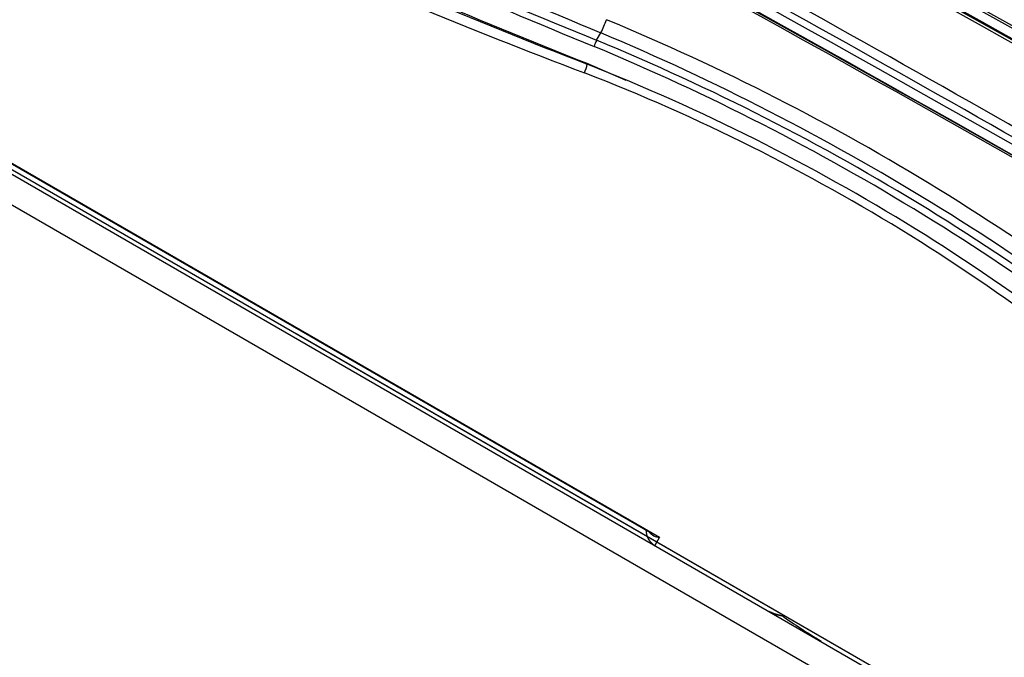
# Model space of a CAD drawing. Units: millimetres. Extents: x -2708 to 22752, y -60 to 16898.
# Drawn here: x 12683 to 12845, y 7471 to 7576 of the extents above; entities that cross this region are included whole.
import ezdxf

# ---------------------------------------------------------------- set-up
doc = ezdxf.new("R2010")
doc.units = ezdxf.units.MM
doc.linetypes.add('CENTER', pattern=[50.8, 31.75, -6.35, 6.35, -6.35])
doc.layers.add('DiKom', color=7, linetype='Continuous')
doc.dimstyles.new('Qitele', dxfattribs={"dimscale": 85, "dimtxt": 4, "dimasz": 5, "dimexe": 4, "dimexo": 0, "dimgap": 3, "dimtad": 1, "dimdec": 0, "dimrnd": 10, "dimzin": 1, "dimtxsty": 'Standard', "dimblk": 'OBLIQUE', "dimcen": 5, "dimdle": 4, "dimclrd": 256, "dimclre": 256, "dimclrt": 256, "dimadec": 0, "dimazin": 0, "dimtfac": 1, "dimtdec": 0, "dimtmove": 0, "dimatfit": 3, "dimldrblk": 'OBLIQUE', "dimfxl": 6, "dimfxlon": 1, "dimlwd": 40, "dimlwe": 30, "dimarcsym": 0})

# ---------------------------------------------------------------- blocks, each defined once
blk = doc.blocks.new('_Oblique')
at = {"color": 0, "linetype": 'ByBlock', "lineweight": -2}
blk.add_line((-0.5, -0.5), (0.5, 0.5), dxfattribs=at)
blk = doc.blocks.new('*D7')
at = {"layer": 'Defpoints', "color": 0, "transparency": 16777216}
for p in [(15704.98, 14968.77), (4338.41, 6427.46), (15704.98, 6150.42)]:
    blk.add_point(p, dxfattribs=at)
at = {"layer": 'DiKom', "lineweight": 30, "transparency": 16777216}
for p, q in [((4338.41, 14458.77), (4338.41, 15308.77)), ((15704.98, 14458.77), (15704.98, 15308.77))]:
    blk.add_line(p, q, dxfattribs=at)
at = {"layer": 'DiKom', "lineweight": 40, "transparency": 16777216}
blk.add_line((3998.41, 14968.77), (16044.98, 14968.77), dxfattribs=at)
at = {"layer": 'DiKom', "lineweight": 40, "transparency": 16777216, "xscale": 425, "yscale": 425, "zscale": 425, "rotation": 180}
blk.add_blockref('_Oblique', (4338.41, 14968.77), dxfattribs=at)
at = {"layer": 'DiKom', "lineweight": 40, "transparency": 16777216, "xscale": 425, "yscale": 425, "zscale": 425}
blk.add_blockref('_Oblique', (15704.98, 14968.77), dxfattribs=at)
at = {"layer": 'DiKom', "transparency": 16777216, "insert": (10046.11, 15414.7), "char_height": 365.5, "attachment_point": 5}
blk.add_mtext('11370', dxfattribs=at)
blk = doc.blocks.new('*D8')
at = {"layer": 'Defpoints', "color": 0, "transparency": 16777216}
for p in [(17658.41, 15933.61), (2877.86, 8129.79), (17658.41, 5203.35)]:
    blk.add_point(p, dxfattribs=at)
at = {"layer": 'DiKom', "lineweight": 30, "transparency": 16777216}
for p, q in [((2877.86, 15423.61), (2877.86, 16273.61)), ((17658.41, 15423.61), (17658.41, 16273.61))]:
    blk.add_line(p, q, dxfattribs=at)
at = {"layer": 'DiKom', "lineweight": 40, "transparency": 16777216}
blk.add_line((2537.86, 15933.61), (17998.41, 15933.61), dxfattribs=at)
at = {"layer": 'DiKom', "lineweight": 40, "transparency": 16777216, "xscale": 425, "yscale": 425, "zscale": 425, "rotation": 180}
blk.add_blockref('_Oblique', (2877.86, 15933.61), dxfattribs=at)
at = {"layer": 'DiKom', "lineweight": 40, "transparency": 16777216, "xscale": 425, "yscale": 425, "zscale": 425}
blk.add_blockref('_Oblique', (17658.41, 15933.61), dxfattribs=at)
at = {"layer": 'DiKom', "transparency": 16777216, "insert": (9954.8, 16379.53), "char_height": 365.5, "attachment_point": 5}
blk.add_mtext('14780', dxfattribs=at)

msp = doc.modelspace()

# ---------------------------------------------------------------- linework, layer by layer
for p, q in [((12444.7, 7687.97), (13354.9, 7162.47)), ((12442.2, 7683.64), (13352.4, 7158.14)), ((13070.84, 7326.47), (12728.76, 7523.97))]:
    msp.add_line(p, q)
at = {"color": 7, "linetype": 'Continuous'}
for p, q in [((12560.7, 7620.25), (13232.74, 7232.25)), ((12778.23, 7572.29), (12778.93, 7573.51)), ((12653.5, 7568.48), (12788.6, 7490.48)), ((12776.63, 7568.49), (12776.56, 7568.3)), ((12776.63, 7568.49), (12783.02, 7565.73)), ((12654.66, 7567.7), (12787.34, 7491.1)), ((12787.37, 7491.14), (12788.59, 7490.48)), ((12788.6, 7490.48), (12787.82, 7489.13)), ((12788.59, 7490.48), (12788.6, 7490.48)), ((12806.59, 7478.31), (12806.67, 7478.28)), ((12806.65, 7478.25), (12807.52, 7477.85)), ((12806.67, 7478.28), (12807.43, 7477.92)), ((12807.43, 7477.92), (12808.71, 7477.63)), ((12807.52, 7477.85), (12808.72, 7477.55)), ((12808.71, 7477.63), (12808.71, 7477.63)), ((12808.71, 7477.63), (12808.91, 7477.48)), ((12808.72, 7477.57), (12808.71, 7477.63)), ((12808.71, 7477.63), (12808.71, 7477.63)), ((12808.71, 7477.54), (12808.91, 7477.48))]:
    msp.add_line(p, q, dxfattribs=at)
at = {"color": 0, "linetype": 'CENTER'}
for radius in [1345.74, 1325.74]:
    msp.add_circle((12395.34, 6551.47), radius, dxfattribs=at)
at = {"color": 7, "linetype": 'Continuous'}
for centre, major_axis, start_param, end_param in [((8756.68, 226.12), (5946.56, 5946.56), 0.262009, 0.296279), ((8763.81, 238.47), (-5936.72, 5936.72), -1.308788, -1.27446), ((8758.83, 229.85), (5942.43, 5942.43), 0.262009, 0.296296), ((8740.43, 197.97), (-5968.03, 5968.03), -1.308789, -1.274688), ((8857.52, 408.79), (-5797.8, 5797.8), -1.309272, -1.274162), ((10268.27, 3011.48), (3694.1, 3694.1), 0.25158, 0.30499), ((10316.57, 3105.09), (-3618.61, 3618.61), -1.317323, -1.265891), ((10609.24, 3604.15), (3209.32, 3209.32), 0.249824, 0.311201), ((10581.84, 3559.36), (3246.63, 3246.63), 0.24967, 0.310355), ((13291.39, 8808.07), (945.19, 945.19), 3.443396, 3.533541), ((13263.7, 8760.93), (908.68, 908.68), 3.445352, 3.539232), ((13256.84, 8752.17), (900.33, 900.33), 3.446939, 3.541626), ((13232.93, 8717.7), (-874.33, 874.33), 1.880171, 1.978225), ((13189.21, 8635.1), (808.74, 808.74), 3.451742, 3.557998), ((13175.05, 8616.06), (793.65, 793.65), 3.455189, 3.563706), ((9983.59, 2516.67), (4099.62, 4099.62), 0.252737, 0.280198), ((9985.04, 2519.17), (4096.49, 4096.49), 0.252733, 0.280207), ((12754.89, 7585.23), (-18.91, 18.91), 3.47339, 3.561534), ((12630.4, 7215.65), (275.64, 275.64), 0.076369, 0.391885), ((12622.24, 7201.53), (285.41, 285.41), 0.083722, 0.386721), ((12792.02, 7565.81), (10.77, 10.77), 1.917164, 1.990108), ((12632.64, 7219.56), (269.82, 269.82), 0.073288, 0.393953), ((12628.54, 7212.46), (274.79, 274.79), 0.077225, 0.391198), ((12769.04, 7570.13), (-5.56, 5.56), 3.506128, 3.696605), ((12653.12, 7254.84), (238.27, 238.27), 0.050937, 0.409928), ((12659.13, 7265.37), (228.74, 228.74), 0.0432, 0.415041), ((12789.32, 7491.73), (-2.12, 2.12), 0.798858, 1.832596), ((12788.65, 7492.74), (1.6, 1.6), 2.998029, 3.905386), ((12864.72, 7555.79), (-67.99, 67.99), 1.734353, 1.814326)]:
    msp.add_ellipse(centre, major_axis=major_axis, ratio=1, start_param=start_param, end_param=end_param, dxfattribs=at)

# ---------------------------------------------------------------- dimensions: what is measured, and where the dimension line sits
at = {"layer": 'DiKom'}
for base, p1, p2, picture, middle in [((17658.41, 15933.61), (2877.86, 8129.79), (17658.41, 5203.35), '*D8', (9954.8, 15933.61)), ((15704.98, 14968.77), (4338.41, 6427.46), (15704.98, 6150.42), '*D7', (10046.11, 14968.77))]:
    dim = msp.add_linear_dim(base=base, p1=p1, p2=p2, dimstyle='Qitele', override={"dimtxt": 4.3}, dxfattribs=at)
    dim.commit()
    dim.dimension.update_dxf_attribs({"geometry": picture, "text_midpoint": middle, "dimtype": 160})

doc.saveas('drawing.dxf')
